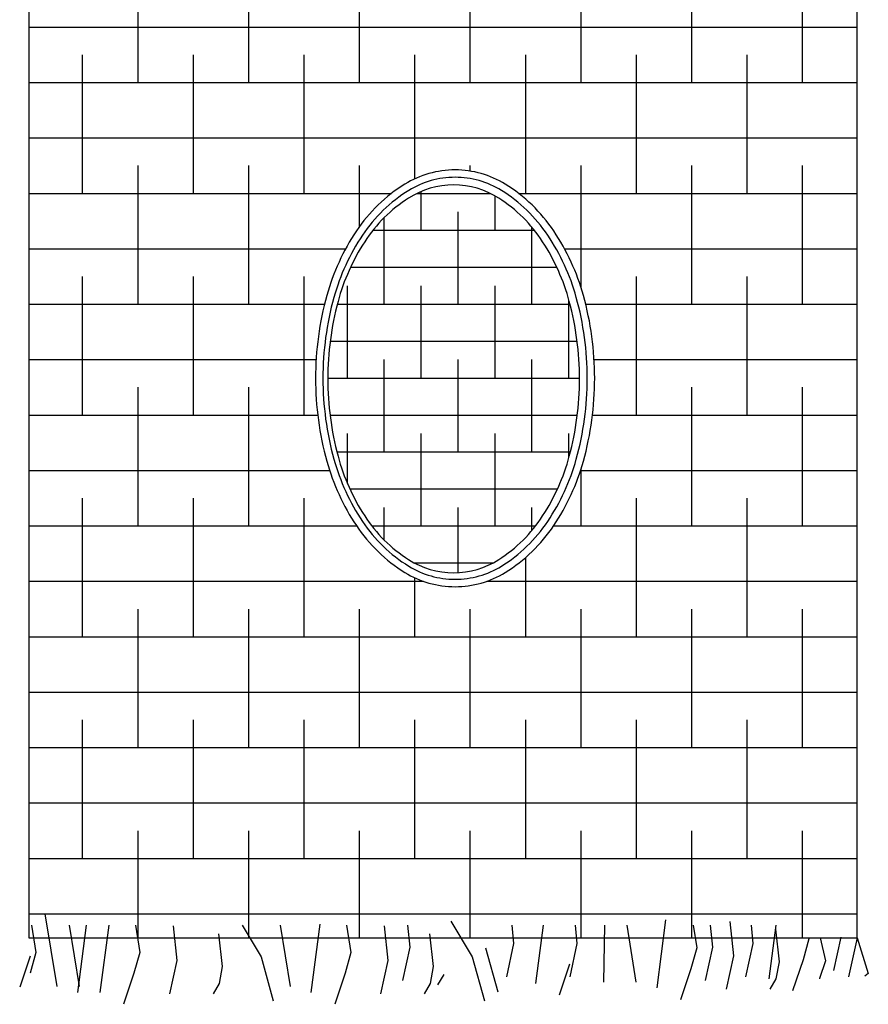
# Model space of a CAD drawing. Units: inches. Extents: x 20117 to 24577, y 9383 to 13504.
# Drawn here: x 20920 to 20978, y 11378 to 11445 of the extents above; entities that cross this region are included whole.
import ezdxf

# ---------------------------------------------------------------- set-up
doc = ezdxf.new("R2010")
doc.units = ezdxf.units.IN
doc.header["$MEASUREMENT"] = 0
doc.layers.add('STUFF', color=3, linetype='Continuous')

# ---------------------------------------------------------------- blocks, each defined once
blk = doc.blocks.new('*X20')
at = {"color": 0}
for p, q in [((-273.75, 757.617), (-273.75, 813.693)), ((-270, 757.617), (-270, 813.693)), ((-266.25, 757.617), (-266.25, 813.693)), ((-262.5, 790.766), (-262.5, 813.693)), ((-258.75, 793.881), (-258.75, 813.693)), ((-255, 795.312), (-255, 813.693)), ((-251.25, 795.882), (-251.25, 813.693)), ((-247.5, 795.773), (-247.5, 813.693)), ((-243.75, 794.968), (-243.75, 813.693)), ((-240, 793.142), (-240, 813.693)), ((-236.25, 788.611), (-236.25, 813.693)), ((-232.5, 757.617), (-232.5, 813.693)), ((-228.75, 757.617), (-228.75, 813.693)), ((-225, 757.617), (-225, 813.693)), ((-221.25, 757.617), (-221.25, 813.693)), ((-217.5, 757.617), (-217.5, 813.693)), ((-213.75, 757.617), (-213.75, 813.693)), ((-270, 810), (-279.375, 810)), ((-255, 810), (-264.375, 810)), ((-240, 810), (-249.375, 810)), ((-225, 810), (-234.375, 810)), ((-212.128, 810), (-219.375, 810)), ((-262.5, 806.25), (-271.875, 806.25)), ((-247.5, 806.25), (-256.875, 806.25)), ((-232.5, 806.25), (-241.875, 806.25)), ((-217.5, 806.25), (-226.875, 806.25)), ((-270, 802.5), (-279.375, 802.5)), ((-255, 802.5), (-264.375, 802.5)), ((-240, 802.5), (-249.375, 802.5)), ((-225, 802.5), (-234.375, 802.5)), ((-212.128, 802.5), (-219.375, 802.5)), ((-262.5, 798.75), (-271.875, 798.75)), ((-247.5, 798.75), (-256.875, 798.75)), ((-232.5, 798.75), (-241.875, 798.75)), ((-217.5, 798.75), (-226.875, 798.75)), ((-270, 795), (-279.375, 795)), ((-256.119, 795), (-264.375, 795)), ((-240, 795), (-243.851, 795)), ((-225, 795), (-234.375, 795)), ((-212.128, 795), (-219.375, 795)), ((-262.5, 791.25), (-271.875, 791.25)), ((-232.5, 791.25), (-237.864, 791.25)), ((-217.5, 791.25), (-226.875, 791.25)), ((-270, 787.5), (-279.375, 787.5)), ((-264.002, 787.5), (-264.375, 787.5)), ((-225, 787.5), (-234.375, 787.5)), ((-212.128, 787.5), (-219.375, 787.5)), ((-236.25, 757.617), (-236.25, 784.327)), ((-263.486, 783.75), (-271.875, 783.75)), ((-232.5, 783.75), (-236.484, 783.75)), ((-217.5, 783.75), (-226.875, 783.75)), ((-262.5, 757.617), (-262.5, 782.172)), ((-270, 780), (-279.375, 780)), ((-260.263, 780), (-264.375, 780)), ((-240, 757.617), (-240, 779.796)), ((-225, 780), (-234.375, 780)), ((-212.128, 780), (-219.375, 780)), ((-258.75, 757.617), (-258.75, 779.057)), ((-255, 757.617), (-255, 777.626)), ((-243.75, 757.617), (-243.75, 777.97)), ((-251.25, 757.617), (-251.25, 777.056)), ((-247.5, 757.617), (-247.5, 777.165)), ((-262.5, 776.25), (-271.875, 776.25)), ((-247.5, 776.25), (-256.875, 776.25)), ((-232.5, 776.25), (-241.875, 776.25)), ((-217.5, 776.25), (-226.875, 776.25)), ((-270, 772.5), (-279.375, 772.5)), ((-255, 772.5), (-264.375, 772.5)), ((-240, 772.5), (-249.375, 772.5)), ((-225, 772.5), (-234.375, 772.5)), ((-212.128, 772.5), (-219.375, 772.5)), ((-262.5, 768.75), (-271.875, 768.75)), ((-247.5, 768.75), (-256.875, 768.75)), ((-232.5, 768.75), (-241.875, 768.75)), ((-217.5, 768.75), (-226.875, 768.75)), ((-270, 765), (-279.375, 765)), ((-255, 765), (-264.375, 765)), ((-240, 765), (-249.375, 765)), ((-225, 765), (-234.375, 765)), ((-212.128, 765), (-219.375, 765)), ((-262.5, 761.25), (-271.875, 761.25)), ((-247.5, 761.25), (-256.875, 761.25)), ((-232.5, 761.25), (-241.875, 761.25)), ((-217.5, 761.25), (-226.875, 761.25))]:
    blk.add_line(p, q, dxfattribs=at)
blk = doc.blocks.new('*X21')
at = {"color": 0}
for p, q in [((-252.5, 968.838), (-252.5, 985.556)), ((-250, 968.675), (-250, 985.718)), ((-247.5, 968.825), (-247.5, 985.569)), ((-250, 985), (-255.28, 985)), ((-255, 969.319), (-255, 985.075)), ((-244.618, 985), (-246.25, 985)), ((-245, 969.293), (-245, 985.101)), ((-257.5, 970.213), (-257.5, 984.181)), ((-242.5, 970.166), (-242.5, 984.228)), ((-260, 971.727), (-260, 982.667)), ((-240, 971.647), (-240, 982.747)), ((-255, 982.5), (-260.204, 982.5)), ((-245, 982.5), (-251.25, 982.5)), ((-239.694, 982.5), (-241.25, 982.5)), ((-260, 980), (-262.329, 980)), ((-250, 980), (-256.25, 980)), ((-240, 980), (-246.25, 980)), ((-262.5, 974.718), (-262.5, 979.676)), ((-237.5, 974.518), (-237.5, 979.876)), ((-255, 977.5), (-261.25, 977.5)), ((-245, 977.5), (-251.25, 977.5)), ((-236.835, 977.5), (-241.25, 977.5)), ((-260, 975), (-262.628, 975)), ((-250, 975), (-256.25, 975)), ((-240, 975), (-246.25, 975)), ((-255, 972.5), (-260.862, 972.5)), ((-245, 972.5), (-251.25, 972.5)), ((-239.036, 972.5), (-241.25, 972.5)), ((-250, 970), (-256.25, 970)), ((-242.877, 970), (-246.25, 970))]:
    blk.add_line(p, q, dxfattribs=at)

msp = doc.modelspace()

# ---------------------------------------------------------------- linework, layer by layer
at = {"layer": 'STUFF'}
for p, q in [((20921.79679, 11384.0596), (20922.59883, 11379.14337)), ((20949.27394, 11383.56642), (20950.72308, 11381.14935)), ((20963.82269, 11383.66154), (20963.22116, 11379.0463)), ((20968.17892, 11383.55307), (20968.425, 11381.21353)), ((20920.89655, 11383.29083), (20921.1907, 11381.45099)), ((20923.44231, 11383.29083), (20924.11894, 11379.14337)), ((20924.59528, 11383.29083), (20924.00241, 11378.74205)), ((20926.11539, 11383.29083), (20925.52252, 11378.74205)), ((20927.93526, 11383.29083), (20928.22941, 11381.45099)), ((20930.48028, 11383.24881), (20930.72636, 11380.90927)), ((20935.15016, 11383.29083), (20936.43408, 11381.14935)), ((20937.73132, 11383.29083), (20938.40795, 11379.14337)), ((20940.41305, 11383.35728), (20939.81152, 11378.74205)), ((20942.22427, 11383.29083), (20942.51842, 11381.45099)), ((20944.76928, 11383.24881), (20945.01536, 11380.90927)), ((20946.34842, 11383.29083), (20946.50422, 11381.80964)), ((20953.40245, 11383.29083), (20953.53317, 11382.0481)), ((20955.52615, 11383.29083), (20955.01259, 11379.35056)), ((20957.6913, 11383.29083), (20957.82202, 11382.0481)), ((20959.69197, 11383.29083), (20959.61197, 11379.44763)), ((20961.19059, 11383.29083), (20961.81758, 11379.44763)), ((20965.68255, 11383.29083), (20965.92806, 11381.75524)), ((20966.83959, 11383.29083), (20966.99539, 11381.80964)), ((20969.60477, 11383.29083), (20969.73549, 11382.0481)), ((20971.2956, 11383.29083), (20970.8217, 11379.6548)), ((20971.25494, 11383.01948), (20971.50102, 11380.80307)), ((20933.55629, 11382.71523), (20933.80238, 11380.49882)), ((20947.8453, 11382.71523), (20948.09139, 11380.49882)), ((20973.52859, 11382.36374), (20973.12757, 11380.95911)), ((20974.28995, 11382.44486), (20974.65907, 11380.88516)), ((20975.69352, 11382.48656), (20975.20136, 11380.2291)), ((20976.79306, 11382.4384), (20976.19512, 11379.79162)), ((20976.79306, 11382.4384), (20977.54824, 11380.02115)), ((20946.50422, 11381.80964), (20946.01206, 11379.55219)), ((20951.63515, 11381.75786), (20952.46323, 11378.78831)), ((20953.53317, 11382.0481), (20953.04101, 11379.79065)), ((20957.82202, 11382.0481), (20957.32985, 11379.79065)), ((20965.92806, 11381.75524), (20965.52703, 11380.35061)), ((20966.99539, 11381.80964), (20966.50323, 11379.55219)), ((20969.73549, 11382.0481), (20969.24333, 11379.79065)), ((20920.78968, 11381.19821), (20920.08789, 11379.09125)), ((20921.1907, 11381.45099), (20920.78968, 11380.04636)), ((20928.22941, 11381.45099), (20927.82839, 11380.04636)), ((20930.72636, 11380.90927), (20930.2342, 11378.65182)), ((20936.43408, 11381.14935), (20937.26216, 11378.1798)), ((20942.51842, 11381.45099), (20942.1174, 11380.04636)), ((20945.01536, 11380.90927), (20944.5232, 11378.65182)), ((20950.72308, 11381.14935), (20951.55117, 11378.1798)), ((20968.425, 11381.21353), (20967.93284, 11378.95607)), ((20973.12757, 11380.95911), (20972.42578, 11378.85215)), ((20974.65907, 11380.88516), (20974.24893, 11379.69487)), ((20933.80238, 11380.49882), (20933.59731, 11379.34957)), ((20948.09139, 11380.49882), (20947.88631, 11379.34957)), ((20957.31846, 11380.65487), (20956.61667, 11378.5479)), ((20965.52703, 11380.35061), (20964.82525, 11378.24365)), ((20971.50102, 11380.80307), (20971.29595, 11379.65383)), ((20927.82839, 11380.04636), (20927.1266, 11377.93939)), ((20942.1174, 11380.04636), (20941.41561, 11377.93939)), ((20948.79837, 11379.95808), (20948.38824, 11379.26033)), ((20971.29595, 11379.65383), (20970.88582, 11378.95607)), ((20974.24893, 11379.69487), (20974.24893, 11379.65383)), ((20977.54824, 11380.02115), (20977.31885, 11379.84898)), ((20933.59731, 11379.34957), (20933.18717, 11378.65182)), ((20947.88631, 11379.34957), (20947.47618, 11378.65182))]:
    msp.add_line(p, q, dxfattribs=at)
msp.add_lwpolyline([(20976.79306, 11454.77154), (20920.71745, 11454.77154), (20920.71745, 11382.4384), (20976.79306, 11382.4384)], close=True, dxfattribs=at)
for points in [[(20959.02085, 11420.29584, 0.06781182), (20958.25675, 11425.90392, 0.08009398), (20956.25255, 11430.26616, 0.10709837), (20952.969, 11433.43034, 0.13926588), (20949.56926, 11434.396, 0.13926588), (20946.16952, 11433.43034, 0.10709837), (20942.88598, 11430.26616, 0.08009398), (20940.88177, 11425.90392, 0.06781182), (20940.11767, 11420.29584, 0.06781182), (20940.88177, 11414.68776, 0.08009398), (20942.88598, 11410.32552, 0.10709837), (20946.16952, 11407.16134, 0.13926588), (20949.56926, 11406.19568, 0.13926588), (20952.969, 11407.16134, 0.10709837), (20956.25255, 11410.32552, 0.08009398), (20958.25675, 11414.68776, 0.06781182)], [(20958.52085, 11420.29584, 0.06781182), (20957.77498, 11425.77015, 0.08009398), (20955.83722, 11429.98776, 0.10709837), (20952.70616, 11433.005, 0.13926588), (20949.56926, 11433.896, 0.13926588), (20946.43236, 11433.005, 0.10709837), (20943.3013, 11429.98776, 0.08009398), (20941.36354, 11425.77015, 0.06781182), (20940.61767, 11420.29584, 0.06781182), (20941.36354, 11414.82153, 0.08009398), (20943.3013, 11410.60392, 0.10709837), (20946.43236, 11407.58668, 0.13926588), (20949.56926, 11406.69568, 0.13926588), (20952.70616, 11407.58668, 0.10709837), (20955.83722, 11410.60392, 0.08009398), (20957.77498, 11414.82153, 0.06781182)], [(20949.47269, 11433.38189, 0.14290551), (20946.42565, 11432.49285, 0.10717337), (20943.44703, 11429.53849, 0.0784563), (20941.64234, 11425.49035, 0.06578754), (20940.95112, 11420.25972, 0.06578754), (20941.64234, 11415.02909, 0.0784563), (20943.44703, 11410.98095, 0.10717337), (20946.42565, 11408.02659, 0.14290551), (20949.47269, 11407.13755, 0.14290551), (20952.51974, 11408.02659, 0.10717337), (20955.49835, 11410.98095, 0.0784563), (20957.30305, 11415.02909, 0.06578754), (20957.99426, 11420.25972, 0.06578754), (20957.30305, 11425.49035, 0.0784563), (20955.49835, 11429.53849, 0.10717337), (20952.51974, 11432.49285, 0.14290551)]]:
    msp.add_lwpolyline(points, format="xyb", close=True, dxfattribs=at)

# ---------------------------------------------------------------- block references
at = {"layer": 'STUFF', "rotation": 270}
for name, p in [('*X20', (20163.10036, 11170.3108)), ('*X21', (19972.27572, 11170.3108))]:
    msp.add_blockref(name, p, dxfattribs=at)

doc.saveas('drawing.dxf')
